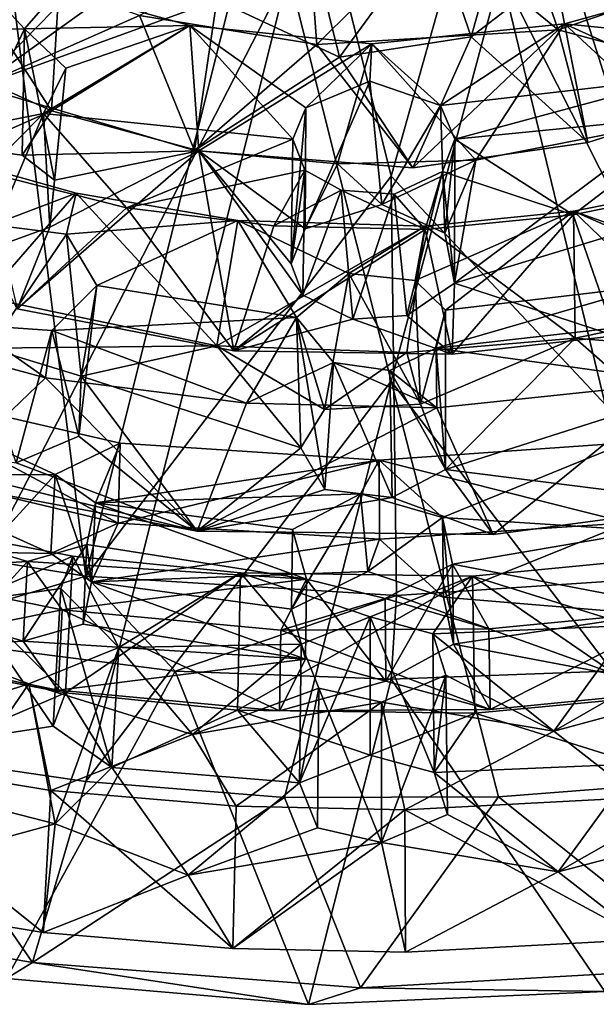
# Model space of a CAD drawing. Units: inches. Extents: x -2.96 to 2.93, y -4.65 to 4.96.
# Drawn here: x -0.02 to 0.66, y -4.65 to -3.49 of the extents above; entities that cross this region are included whole.
import ezdxf

# ---------------------------------------------------------------- set-up
doc = ezdxf.new("R2010")
doc.units = ezdxf.units.IN
doc.layers.get('0').update_dxf_attribs({"true_color": 0xc2ced6})

msp = doc.modelspace()

# ---------------------------------------------------------------- linework, layer by layer
for points in [[(0.8946, -3.1284), (0.5526, -3.1953), (0.8526, -4.1432), (0.8946, -3.1284)], [(-0.0705, -3.1298), (-0.2868, -4.0937), (0.0572, -4.1491), (-0.0705, -3.1298)], [(0.0572, -4.1491), (0.2965, -3.1936), (-0.0705, -3.1298), (0.0572, -4.1491)], [(0.4167, -3.678), (0.2965, -3.1936), (0.0572, -4.1491), (0.4167, -3.678)], [(0.2965, -3.1936), (0.4167, -3.678), (0.5526, -3.1953), (0.2965, -3.1936)], [(0.5526, -3.1953), (0.4167, -3.678), (0.8526, -4.1432), (0.5526, -3.1953)], [(-0.069, -3.5725), (-0.2897, -3.4197), (0.1929, -3.3046), (-0.069, -3.5725)], [(-0.069, -3.5725), (0.1929, -3.3046), (0.1755, -3.3969), (-0.069, -3.5725)], [(-0.1563, -3.3423), (0.296, -3.4381), (-0.1765, -4.3567), (-0.1563, -3.3423)], [(0.5579, -3.3457), (0.5107, -3.5141), (0.4668, -3.3863), (0.5579, -3.3457)], [(0.6131, -3.5059), (0.5579, -3.3457), (0.4668, -3.3863), (0.6131, -3.5059)], [(0.6091, -3.4382), (0.5107, -3.5141), (0.5579, -3.3457), (0.6091, -3.4382)], [(0.86, -3.4216), (0.5579, -3.3457), (0.6131, -3.5059), (0.86, -3.4216)], [(1.0098, -4.3567), (0.5459, -3.4387), (0.8947, -3.37), (1.0098, -4.3567)], [(0.3188, -3.3891), (0.1204, -3.4892), (0.3293, -3.5231), (0.3188, -3.3891)], [(0.3559, -3.5382), (0.2115, -3.4705), (0.3188, -3.3891), (0.3559, -3.5382)], [(0.4668, -3.3863), (0.3559, -3.5382), (0.3188, -3.3891), (0.4668, -3.3863)], [(0.3293, -3.5231), (0.4668, -3.3863), (0.3188, -3.3891), (0.3293, -3.5231)], [(0.3293, -3.5231), (0.6131, -3.5059), (0.4668, -3.3863), (0.3293, -3.5231)], [(0.4668, -3.3863), (0.5107, -3.5141), (0.3559, -3.5382), (0.4668, -3.3863)], [(0.0168, -3.6014), (-0.1441, -3.5282), (-0.1144, -3.397), (0.0168, -3.6014)], [(-0.1144, -3.397), (0.0254, -3.4581), (0.0168, -3.6014), (-0.1144, -3.397)], [(-0.0151, -3.5046), (0.0254, -3.4581), (-0.1144, -3.397), (-0.0151, -3.5046)], [(-0.1144, -3.397), (-0.0935, -3.506), (-0.0151, -3.5046), (-0.1144, -3.397)], [(0.1755, -3.3969), (0.2115, -3.4705), (-0.069, -3.5725), (0.1755, -3.3969)], [(-0.069, -3.5725), (0.1204, -3.4892), (-0.0704, -3.4215), (-0.069, -3.5725)], [(0.8588, -3.5717), (0.86, -3.4216), (0.6131, -3.5059), (0.8588, -3.5717)], [(0.0572, -4.3907), (-0.1765, -4.3567), (0.296, -3.4381), (0.0572, -4.3907)], [(0.0572, -4.3907), (0.296, -3.4381), (0.4167, -3.9196), (0.0572, -4.3907)], [(0.296, -3.4381), (0.5459, -3.4387), (0.4167, -3.9196), (0.296, -3.4381)], [(0.5459, -3.4387), (0.7761, -4.3907), (0.4167, -3.9196), (0.5459, -3.4387)], [(0.5107, -3.5141), (0.6091, -3.4382), (0.6482, -3.6386), (0.5107, -3.5141)], [(0.5459, -3.4387), (1.0098, -4.3567), (0.7761, -4.3907), (0.5459, -3.4387)], [(0.6091, -3.4382), (0.8588, -3.5717), (0.6482, -3.6386), (0.6091, -3.4382)], [(0.1796, -3.5006), (0.0254, -3.4581), (-0.0151, -3.5046), (0.1796, -3.5006)], [(0.0168, -3.6014), (0.0254, -3.4581), (0.1796, -3.5006), (0.0168, -3.6014)], [(0.6205, -3.4987), (0.7672, -3.4581), (0.7453, -3.614), (0.6205, -3.4987)], [(0.786, -3.5152), (0.7672, -3.4581), (0.6205, -3.4987), (0.786, -3.5152)], [(0.1853, -3.6478), (-0.069, -3.5725), (0.2115, -3.4705), (0.1853, -3.6478)], [(0.2115, -3.4705), (0.3559, -3.5382), (0.1853, -3.6478), (0.2115, -3.4705)], [(-0.069, -3.5725), (0.1853, -3.6478), (0.1204, -3.4892), (-0.069, -3.5725)], [(0.1853, -3.6478), (0.3293, -3.5231), (0.1204, -3.4892), (0.1853, -3.6478)], [(0.5163, -3.6593), (0.394, -3.5225), (0.6205, -3.4987), (0.5163, -3.6593)], [(0.394, -3.5225), (0.4749, -3.5951), (0.6205, -3.4987), (0.394, -3.5225)], [(0.7605, -3.5618), (0.6205, -3.4987), (0.4749, -3.5951), (0.7605, -3.5618)], [(0.5163, -3.6593), (0.6205, -3.4987), (0.7453, -3.614), (0.5163, -3.6593)], [(0.7605, -3.5618), (0.786, -3.5152), (0.6205, -3.4987), (0.7605, -3.5618)], [(-0.0935, -3.506), (-0.0817, -3.6448), (-0.0151, -3.5046), (-0.0935, -3.506)], [(-0.0151, -3.5046), (-0.0817, -3.6448), (-0.0176, -3.6536), (-0.0151, -3.5046)], [(-0.0151, -3.5046), (-0.0176, -3.6536), (0.0205, -3.6827), (-0.0151, -3.5046)], [(-0.0151, -3.5046), (0.0337, -3.5509), (0.1796, -3.5006), (-0.0151, -3.5046)], [(0.0205, -3.6827), (0.0337, -3.5509), (-0.0151, -3.5046), (0.0205, -3.6827)], [(0.0337, -3.5509), (0.0073, -3.6045), (0.1796, -3.5006), (0.0337, -3.5509)], [(0.301, -3.6345), (0.1796, -3.5006), (0.0073, -3.6045), (0.301, -3.6345)], [(0.1796, -3.5006), (0.1903, -3.6483), (0.0168, -3.6014), (0.1796, -3.5006)], [(0.1903, -3.6483), (0.1796, -3.5006), (0.394, -3.5225), (0.1903, -3.6483)], [(0.301, -3.6345), (0.3161, -3.5976), (0.1796, -3.5006), (0.301, -3.6345)], [(0.394, -3.5225), (0.1796, -3.5006), (0.3161, -3.5976), (0.394, -3.5225)], [(0.4423, -3.6682), (0.6131, -3.5059), (0.3293, -3.5231), (0.4423, -3.6682)], [(0.4423, -3.6682), (0.6482, -3.6386), (0.6131, -3.5059), (0.4423, -3.6682)], [(0.6131, -3.5059), (0.6482, -3.6386), (0.8588, -3.5717), (0.6131, -3.5059)], [(0.1853, -3.6478), (0.4423, -3.6682), (0.3293, -3.5231), (0.1853, -3.6478)], [(0.394, -3.5225), (0.3534, -3.6637), (0.1903, -3.6483), (0.394, -3.5225)], [(0.394, -3.5225), (0.3161, -3.5976), (0.3914, -3.5662), (0.394, -3.5225)], [(0.394, -3.5225), (0.5163, -3.6593), (0.3534, -3.6637), (0.394, -3.5225)], [(0.4423, -3.6682), (0.3559, -3.5382), (0.5107, -3.5141), (0.4423, -3.6682)], [(0.394, -3.5225), (0.3914, -3.5662), (0.4749, -3.5951), (0.394, -3.5225)], [(0.5107, -3.5141), (0.6482, -3.6386), (0.4423, -3.6682), (0.5107, -3.5141)], [(-0.0817, -3.6448), (-0.1441, -3.5282), (0.0168, -3.6014), (-0.0817, -3.6448)], [(0.1853, -3.6478), (0.3559, -3.5382), (0.4423, -3.6682), (0.1853, -3.6478)], [(0.0073, -3.6045), (0.0337, -3.5509), (0.0147, -3.7383), (0.0073, -3.6045)], [(0.0147, -3.7383), (0.0337, -3.5509), (0.0205, -3.6827), (0.0147, -3.7383)], [(0.3161, -3.5976), (0.3153, -3.7403), (0.3914, -3.5662), (0.3161, -3.5976)], [(0.3153, -3.7403), (0.4057, -3.7116), (0.3914, -3.5662), (0.3153, -3.7403)], [(0.3914, -3.5662), (0.4057, -3.7116), (0.4749, -3.5951), (0.3914, -3.5662)], [(0.4749, -3.5951), (0.4916, -3.6345), (0.7605, -3.5618), (0.4749, -3.5951)], [(0.7856, -3.6054), (0.7605, -3.5618), (0.4916, -3.6345), (0.7856, -3.6054)], [(0.0168, -3.6014), (-0.0176, -3.6536), (-0.0817, -3.6448), (0.0168, -3.6014)], [(-0.0613, -3.6733), (0.1052, -3.7153), (0.0073, -3.6045), (-0.0613, -3.6733)], [(-0.0613, -3.6733), (0.0073, -3.6045), (-0.0602, -3.6179), (-0.0613, -3.6733)], [(0.0147, -3.7383), (-0.0602, -3.7652), (0.0073, -3.6045), (0.0147, -3.7383)], [(-0.0602, -3.7652), (-0.0602, -3.6179), (0.0073, -3.6045), (-0.0602, -3.7652)], [(-0.0176, -3.6536), (0.0168, -3.6014), (0.1903, -3.6483), (-0.0176, -3.6536)], [(0.0073, -3.6045), (0.1052, -3.7153), (0.301, -3.6345), (0.0073, -3.6045)], [(0.3161, -3.5976), (0.301, -3.6345), (0.2991, -3.7812), (0.3161, -3.5976)], [(0.2991, -3.7812), (0.3153, -3.7403), (0.3161, -3.5976), (0.2991, -3.7812)], [(0.4057, -3.7116), (0.48, -3.7451), (0.4749, -3.5951), (0.4057, -3.7116)], [(0.48, -3.7451), (0.4916, -3.6345), (0.4749, -3.5951), (0.48, -3.7451)], [(0.4913, -3.804), (0.5163, -3.6593), (0.7453, -3.614), (0.4913, -3.804)], [(0.7453, -3.614), (0.7689, -3.7196), (0.4913, -3.804), (0.7453, -3.614)], [(0.4916, -3.6345), (0.6309, -3.7237), (0.7856, -3.6054), (0.4916, -3.6345)], [(0.6309, -3.7237), (0.8144, -3.6858), (0.7856, -3.6054), (0.6309, -3.7237)], [(0.3152, -3.6711), (0.301, -3.6345), (0.1052, -3.7153), (0.3152, -3.6711)], [(0.2991, -3.7812), (0.301, -3.6345), (0.3152, -3.6711), (0.2991, -3.7812)], [(0.4913, -3.804), (0.4772, -3.6725), (0.4916, -3.6345), (0.4913, -3.804)], [(0.4916, -3.6345), (0.4772, -3.6725), (0.6309, -3.7237), (0.4916, -3.6345)], [(0.48, -3.7451), (0.4913, -3.804), (0.4916, -3.6345), (0.48, -3.7451)], [(0.1903, -3.6483), (0.2314, -3.8838), (-0.0236, -3.8345), (0.1903, -3.6483)], [(-0.0236, -3.8345), (0.0147, -3.7383), (0.1903, -3.6483), (-0.0236, -3.8345)], [(0.1903, -3.6483), (0.0205, -3.6827), (-0.0176, -3.6536), (0.1903, -3.6483)], [(0.0147, -3.7383), (0.0205, -3.6827), (0.1903, -3.6483), (0.0147, -3.7383)], [(0.1903, -3.6483), (0.3153, -3.7403), (0.2991, -3.7812), (0.1903, -3.6483)], [(0.1903, -3.6483), (0.3125, -3.8183), (0.2314, -3.8838), (0.1903, -3.6483)], [(0.3534, -3.6637), (0.3153, -3.7403), (0.1903, -3.6483), (0.3534, -3.6637)], [(0.3125, -3.8183), (0.1903, -3.6483), (0.2991, -3.7812), (0.3125, -3.8183)], [(-0.0614, -3.8209), (-0.1192, -3.6518), (0.0458, -3.6981), (-0.0614, -3.8209)], [(-0.0525, -3.7354), (0.0458, -3.6981), (-0.1192, -3.6518), (-0.0525, -3.7354)], [(0.4057, -3.7116), (0.3534, -3.6637), (0.5163, -3.6593), (0.4057, -3.7116)], [(0.5163, -3.6593), (0.48, -3.7451), (0.4057, -3.7116), (0.5163, -3.6593)], [(0.5163, -3.6593), (0.4913, -3.804), (0.48, -3.7451), (0.5163, -3.6593)], [(0.1052, -3.7153), (-0.0613, -3.6733), (-0.0236, -3.8345), (0.1052, -3.7153)], [(0.1052, -3.7153), (0.2786, -3.7368), (0.3152, -3.6711), (0.1052, -3.7153)], [(0.2786, -3.7368), (0.3577, -3.6946), (0.3152, -3.6711), (0.2786, -3.7368)], [(0.3152, -3.6711), (0.3125, -3.8183), (0.2991, -3.7812), (0.3152, -3.6711)], [(0.3125, -3.8183), (0.3152, -3.6711), (0.3577, -3.6946), (0.3125, -3.8183)], [(0.4057, -3.7116), (0.3153, -3.7403), (0.3534, -3.6637), (0.4057, -3.7116)], [(0.4352, -3.842), (0.4201, -3.6994), (0.4772, -3.6725), (0.4352, -3.842)], [(0.4772, -3.6725), (0.4201, -3.6994), (0.4566, -3.7411), (0.4772, -3.6725)], [(0.4352, -3.842), (0.4772, -3.6725), (0.4913, -3.804), (0.4352, -3.842)], [(0.4772, -3.6725), (0.4566, -3.7411), (0.6309, -3.7237), (0.4772, -3.6725)], [(0.4231, -4.1719), (0.4167, -3.678), (0.0572, -4.1491), (0.4231, -4.1719)], [(0.4167, -3.678), (0.4231, -4.1719), (0.8526, -4.1432), (0.4167, -3.678)], [(0.8144, -3.6858), (0.6309, -3.7237), (0.6802, -3.8662), (0.8144, -3.6858)], [(0.6313, -3.7195), (0.8029, -3.6855), (0.8625, -3.8208), (0.6313, -3.7195)], [(0.6313, -3.7195), (0.7446, -3.7595), (0.8029, -3.6855), (0.6313, -3.7195)], [(0.3577, -3.6946), (0.2786, -3.7368), (0.4566, -3.7411), (0.3577, -3.6946)], [(0.3577, -3.6946), (0.3714, -3.8464), (0.3125, -3.8183), (0.3577, -3.6946)], [(0.4201, -3.6994), (0.3714, -3.8464), (0.3577, -3.6946), (0.4201, -3.6994)], [(0.3577, -3.6946), (0.4566, -3.7411), (0.4201, -3.6994), (0.3577, -3.6946)], [(-0.0614, -3.8209), (0.0458, -3.6981), (0.2113, -3.8779), (-0.0614, -3.8209)], [(-0.0525, -3.7354), (0.0344, -3.7465), (0.0458, -3.6981), (-0.0525, -3.7354)], [(0.0458, -3.6981), (0.0344, -3.7465), (0.2363, -3.7304), (0.0458, -3.6981)], [(0.2113, -3.8779), (0.0458, -3.6981), (0.2363, -3.7304), (0.2113, -3.8779)], [(0.4201, -3.6994), (0.4352, -3.842), (0.3714, -3.8464), (0.4201, -3.6994)], [(0.1052, -3.7153), (-0.0236, -3.8345), (0.2314, -3.8838), (0.1052, -3.7153)], [(0.2786, -3.7368), (0.1052, -3.7153), (0.2314, -3.8838), (0.2786, -3.7368)], [(0.4806, -3.836), (0.6313, -3.7195), (0.4451, -3.8008), (0.4806, -3.836)], [(0.4451, -3.8008), (0.6313, -3.7195), (0.4566, -3.7369), (0.4451, -3.8008)], [(0.4566, -3.7369), (0.6313, -3.7195), (0.6334, -3.869), (0.4566, -3.7369)], [(0.7227, -3.8071), (0.6313, -3.7195), (0.4806, -3.836), (0.7227, -3.8071)], [(0.7689, -3.7196), (0.6802, -3.8662), (0.4913, -3.804), (0.7689, -3.7196)], [(0.8625, -3.8208), (0.6334, -3.869), (0.6313, -3.7195), (0.8625, -3.8208)], [(0.7227, -3.8071), (0.7446, -3.7595), (0.6313, -3.7195), (0.7227, -3.8071)], [(0.0701, -3.8068), (0.2363, -3.7304), (0.0344, -3.7465), (0.0701, -3.8068)], [(0.3054, -3.8446), (0.2363, -3.7304), (0.0701, -3.8068), (0.3054, -3.8446)], [(0.2113, -3.8779), (0.2363, -3.7304), (0.4566, -3.7369), (0.2113, -3.8779)], [(0.2363, -3.7304), (0.3054, -3.8446), (0.367, -3.7928), (0.2363, -3.7304)], [(0.367, -3.7928), (0.4566, -3.7369), (0.2363, -3.7304), (0.367, -3.7928)], [(0.6309, -3.7237), (0.4566, -3.7411), (0.4884, -3.8877), (0.6309, -3.7237)], [(0.4884, -3.8877), (0.6802, -3.8662), (0.6309, -3.7237), (0.4884, -3.8877)], [(-0.0236, -3.8345), (-0.0602, -3.7652), (0.0147, -3.7383), (-0.0236, -3.8345)], [(-0.0566, -3.8807), (0.0344, -3.7465), (-0.0525, -3.7354), (-0.0566, -3.8807)], [(0.4566, -3.7369), (0.4351, -3.8857), (0.2113, -3.8779), (0.4566, -3.7369)], [(0.4566, -3.7411), (0.2786, -3.7368), (0.2314, -3.8838), (0.4566, -3.7411)], [(0.2314, -3.8838), (0.4884, -3.8877), (0.4566, -3.7411), (0.2314, -3.8838)], [(0.367, -3.7928), (0.4451, -3.8008), (0.4566, -3.7369), (0.367, -3.7928)], [(0.6334, -3.869), (0.4351, -3.8857), (0.4566, -3.7369), (0.6334, -3.869)], [(0.0344, -3.7465), (-0.0566, -3.8807), (0.0518, -3.9135), (0.0344, -3.7465)], [(0.0344, -3.7465), (0.0518, -3.9135), (0.0701, -3.8068), (0.0344, -3.7465)], [(0.338, -3.9529), (0.367, -3.7928), (0.3054, -3.8446), (0.338, -3.9529)], [(0.367, -3.7928), (0.338, -3.9529), (0.4512, -3.9467), (0.367, -3.7928)], [(0.4512, -3.9467), (0.4451, -3.8008), (0.367, -3.7928), (0.4512, -3.9467)], [(0.4512, -3.9467), (0.4806, -3.836), (0.4451, -3.8008), (0.4512, -3.9467)], [(0.0701, -3.8068), (0.0489, -3.9842), (0.0172, -3.8599), (0.0701, -3.8068)], [(0.3054, -3.8446), (0.0701, -3.8068), (0.0172, -3.8599), (0.3054, -3.8446)], [(0.0701, -3.8068), (0.0518, -3.9135), (0.0489, -3.9842), (0.0701, -3.8068)], [(0.4913, -3.804), (0.4884, -3.8877), (0.4352, -3.842), (0.4913, -3.804)], [(0.4695, -3.8808), (0.7227, -3.8071), (0.4806, -3.836), (0.4695, -3.8808)], [(0.7227, -3.8071), (0.4695, -3.8808), (0.757, -3.8481), (0.7227, -3.8071)], [(0.6802, -3.8662), (0.4884, -3.8877), (0.4913, -3.804), (0.6802, -3.8662)], [(-0.0566, -3.8807), (-0.0614, -3.8209), (0.2113, -3.8779), (-0.0566, -3.8807)], [(0.3714, -3.8464), (0.2314, -3.8838), (0.3125, -3.8183), (0.3714, -3.8464)], [(0.6334, -3.869), (0.8625, -3.8208), (0.8003, -3.8831), (0.6334, -3.869)], [(0.4806, -3.836), (0.4512, -3.9467), (0.4806, -4.0235), (0.4806, -3.836)], [(0.4695, -3.8808), (0.4806, -3.836), (0.4806, -4.0235), (0.4695, -3.8808)], [(0.0096, -3.9154), (-0.2584, -3.8429), (-0.1185, -4.0384), (0.0096, -3.9154)], [(0.0096, -3.9154), (-0.0792, -3.8533), (-0.2584, -3.8429), (0.0096, -3.9154)], [(0.0172, -3.8599), (0.2464, -3.9453), (0.3054, -3.8446), (0.0172, -3.8599)], [(0.4884, -3.8877), (0.2314, -3.8838), (0.3714, -3.8464), (0.4884, -3.8877)], [(0.3054, -3.8446), (0.2464, -3.9453), (0.3488, -3.8974), (0.3054, -3.8446)], [(0.338, -3.9529), (0.3054, -3.8446), (0.3102, -3.9979), (0.338, -3.9529)], [(0.3054, -3.8446), (0.3387, -4.0469), (0.3102, -3.9979), (0.3054, -3.8446)], [(0.3387, -4.0469), (0.3054, -3.8446), (0.3488, -3.8974), (0.3387, -4.0469)], [(0.4352, -3.842), (0.4884, -3.8877), (0.3714, -3.8464), (0.4352, -3.842)], [(0.7573, -3.9205), (0.757, -3.8481), (0.4695, -3.8808), (0.7573, -3.9205)], [(-0.0792, -3.8533), (0.0172, -3.8599), (-0.0248, -4.0157), (-0.0792, -3.8533)], [(-0.0792, -3.8533), (0.0096, -3.9154), (0.0172, -3.8599), (-0.0792, -3.8533)], [(0.0172, -3.8599), (0.0489, -3.9842), (-0.0248, -4.0157), (0.0172, -3.8599)], [(0.2464, -3.9453), (0.0172, -3.8599), (0.0096, -3.9154), (0.2464, -3.9453)], [(0.4512, -3.9467), (0.4351, -3.8857), (0.6334, -3.869), (0.4512, -3.9467)], [(0.4806, -4.0235), (0.4512, -3.9467), (0.6334, -3.869), (0.4806, -4.0235)], [(0.6334, -3.869), (0.7219, -3.9465), (0.4806, -4.0235), (0.6334, -3.869)], [(0.6334, -3.869), (0.8003, -3.8831), (0.7219, -3.9465), (0.6334, -3.869)], [(0.2113, -3.8779), (0.0518, -3.9135), (-0.0566, -3.8807), (0.2113, -3.8779)], [(0.3102, -3.9979), (0.0518, -3.9135), (0.2113, -3.8779), (0.3102, -3.9979)], [(0.2113, -3.8779), (0.338, -3.9529), (0.3102, -3.9979), (0.2113, -3.8779)], [(0.2113, -3.8779), (0.4351, -3.8857), (0.338, -3.9529), (0.2113, -3.8779)], [(0.4151, -3.9071), (0.4695, -3.8808), (0.4806, -4.0235), (0.4151, -3.9071)], [(0.4151, -3.9071), (0.4703, -3.9507), (0.4695, -3.8808), (0.4151, -3.9071)], [(0.4695, -3.8808), (0.4703, -3.9507), (0.7573, -3.9205), (0.4695, -3.8808)], [(0.4351, -3.8857), (0.4512, -3.9467), (0.338, -3.9529), (0.4351, -3.8857)], [(0.4703, -3.9507), (0.3488, -3.8974), (0.2464, -3.9453), (0.4703, -3.9507)], [(0.4177, -4.0564), (0.3387, -4.0469), (0.3488, -3.8974), (0.4177, -4.0564)], [(0.3488, -3.8974), (0.4151, -3.9071), (0.4177, -4.0564), (0.3488, -3.8974)], [(0.3488, -3.8974), (0.4703, -3.9507), (0.4151, -3.9071), (0.3488, -3.8974)], [(-0.1185, -4.0384), (0.1883, -4.0961), (0.0096, -3.9154), (-0.1185, -4.0384)], [(0.2464, -3.9453), (0.0096, -3.9154), (0.1883, -4.0961), (0.2464, -3.9453)], [(0.1883, -4.0961), (0.0489, -3.9842), (0.0518, -3.9135), (0.1883, -4.0961)], [(0.0518, -3.9135), (0.3102, -3.9979), (0.1883, -4.0961), (0.0518, -3.9135)], [(0.4806, -4.0235), (0.4177, -4.0564), (0.4151, -3.9071), (0.4806, -4.0235)], [(0.0954, -4.0867), (-0.2403, -4.0071), (-0.2157, -3.9204), (0.0954, -4.0867)], [(0.021, -4.0294), (0.0975, -3.9924), (-0.2157, -3.9204), (0.021, -4.0294)], [(-0.2157, -3.9204), (0.0975, -3.9924), (0.0954, -4.0867), (-0.2157, -3.9204)], [(-0.0643, -4.0296), (0.021, -4.0294), (-0.2157, -3.9204), (-0.0643, -4.0296)], [(0.2913, -4.4095), (0.0572, -4.3907), (0.4167, -3.9196), (0.2913, -4.4095)], [(0.5429, -4.4088), (0.2913, -4.4095), (0.4167, -3.9196), (0.5429, -4.4088)], [(0.7761, -4.3907), (0.5429, -4.4088), (0.4167, -3.9196), (0.7761, -4.3907)], [(0.7573, -3.9205), (0.4703, -3.9507), (0.5369, -4.1), (0.7573, -3.9205)], [(0.5369, -4.1), (0.8035, -4.0643), (0.7573, -3.9205), (0.5369, -4.1)], [(0.4703, -3.9507), (0.2464, -3.9453), (0.1883, -4.0961), (0.4703, -3.9507)], [(0.4703, -3.9507), (0.1883, -4.0961), (0.5369, -4.1), (0.4703, -3.9507)], [(0.4806, -4.0235), (0.7219, -3.9465), (0.8035, -4.0643), (0.4806, -4.0235)], [(-0.3463, -3.9652), (0.1883, -4.0961), (-0.1185, -4.0384), (-0.3463, -3.9652)], [(-0.0248, -4.0157), (0.1883, -4.0961), (-0.3463, -3.9652), (-0.0248, -4.0157)], [(0.0489, -3.9842), (0.1883, -4.0961), (-0.0248, -4.0157), (0.0489, -3.9842)], [(0.021, -4.0294), (0.0686, -4.0629), (0.0975, -3.9924), (0.021, -4.0294)], [(0.4027, -4.0124), (0.0975, -3.9924), (0.0686, -4.0629), (0.4027, -4.0124)], [(0.0954, -4.0867), (0.0975, -3.9924), (0.4027, -4.0124), (0.0954, -4.0867)], [(0.1883, -4.0961), (0.3102, -3.9979), (0.3387, -4.0469), (0.1883, -4.0961)], [(0.4771, -4.0801), (0.6927, -3.9922), (0.4027, -4.0124), (0.4771, -4.0801)], [(0.4027, -4.0124), (0.6927, -3.9922), (0.6951, -4.0864), (0.4027, -4.0124)], [(0.4771, -4.0801), (0.7189, -4.0956), (0.6927, -3.9922), (0.4771, -4.0801)], [(0.0162, -4.1224), (-0.2403, -4.0071), (0.0954, -4.0867), (0.0162, -4.1224)], [(-0.2403, -4.0071), (0.0162, -4.1224), (-0.0628, -4.1209), (-0.2403, -4.0071)], [(0.0686, -4.0629), (0.3806, -4.0523), (0.4027, -4.0124), (0.0686, -4.0629)], [(0.4027, -4.0124), (0.4028, -4.1053), (0.0954, -4.0867), (0.4027, -4.0124)], [(0.4027, -4.0124), (0.3806, -4.0523), (0.4771, -4.0801), (0.4027, -4.0124)], [(0.6951, -4.0864), (0.4028, -4.1053), (0.4027, -4.0124), (0.6951, -4.0864)], [(0.021, -4.0294), (-0.0643, -4.0296), (-0.0628, -4.1209), (0.021, -4.0294)], [(-0.0628, -4.1209), (0.0162, -4.1224), (0.021, -4.0294), (-0.0628, -4.1209)], [(0.021, -4.0294), (0.0162, -4.1224), (0.0641, -4.1559), (0.021, -4.0294)], [(0.0641, -4.1559), (0.0686, -4.0629), (0.021, -4.0294), (0.0641, -4.1559)], [(0.4806, -4.0235), (0.5369, -4.1), (0.4177, -4.0564), (0.4806, -4.0235)], [(0.8035, -4.0643), (0.5369, -4.1), (0.4806, -4.0235), (0.8035, -4.0643)], [(0.3806, -4.0523), (0.0686, -4.0629), (0.3005, -4.094), (0.3806, -4.0523)], [(0.1883, -4.0961), (0.3387, -4.0469), (0.4177, -4.0564), (0.1883, -4.0961)], [(0.1883, -4.0961), (0.4177, -4.0564), (0.5369, -4.1), (0.1883, -4.0961)], [(0.2992, -4.1877), (0.3891, -4.1436), (0.3806, -4.0523), (0.2992, -4.1877)], [(0.3806, -4.0523), (0.3005, -4.094), (0.2992, -4.1877), (0.3806, -4.0523)], [(0.4771, -4.0801), (0.3806, -4.0523), (0.3891, -4.1436), (0.4771, -4.0801)], [(0.0686, -4.0629), (0.0586, -4.1116), (0.317, -4.1525), (0.0686, -4.0629)], [(0.0586, -4.1116), (0.0686, -4.0629), (0.0641, -4.1559), (0.0586, -4.1116)], [(0.317, -4.1525), (0.3005, -4.094), (0.0686, -4.0629), (0.317, -4.1525)], [(0.0333, -4.2863), (-0.1837, -4.2448), (-0.1702, -4.0848), (0.0333, -4.2863)], [(-0.1702, -4.0848), (0.0418, -4.1253), (0.0333, -4.2863), (-0.1702, -4.0848)], [(0.0418, -4.1253), (-0.1702, -4.0848), (-0.0814, -4.1788), (0.0418, -4.1253)], [(0.0162, -4.1224), (0.0954, -4.0867), (0.0641, -4.1559), (0.0162, -4.1224)], [(0.0641, -4.1559), (0.0954, -4.0867), (0.4028, -4.1053), (0.0641, -4.1559)], [(0.3891, -4.1436), (0.4781, -4.1737), (0.4771, -4.0801), (0.3891, -4.1436)], [(0.4781, -4.1737), (0.4028, -4.1053), (0.6951, -4.0864), (0.4781, -4.1737)], [(0.4771, -4.0801), (0.4889, -4.1348), (0.7189, -4.0956), (0.4771, -4.0801)], [(0.4771, -4.0801), (0.4781, -4.1737), (0.4901, -4.229), (0.4771, -4.0801)], [(0.4901, -4.229), (0.4889, -4.1348), (0.4771, -4.0801), (0.4901, -4.229)], [(0.4781, -4.1737), (0.6951, -4.0864), (0.7241, -4.1941), (0.4781, -4.1737)], [(-0.2868, -4.0937), (-0.1733, -4.2182), (0.0572, -4.1491), (-0.2868, -4.0937)], [(0.2992, -4.1877), (0.3005, -4.094), (0.317, -4.1525), (0.2992, -4.1877)], [(0.7675, -4.1881), (0.7189, -4.0956), (0.4889, -4.1348), (0.7675, -4.1881)], [(-0.1991, -4.1427), (-0.0114, -4.1317), (-0.074, -4.1131), (-0.1991, -4.1427)], [(-0.0799, -4.2069), (-0.074, -4.1131), (-0.0114, -4.1317), (-0.0799, -4.2069)], [(0.0586, -4.1116), (0.0543, -4.2054), (-0.0165, -4.2257), (0.0586, -4.1116)], [(-0.0165, -4.2257), (-0.0114, -4.1317), (0.0586, -4.1116), (-0.0165, -4.2257)], [(0.317, -4.1525), (0.0586, -4.1116), (-0.0114, -4.1317), (0.317, -4.1525)], [(0.0641, -4.1559), (0.0543, -4.2054), (0.0586, -4.1116), (0.0641, -4.1559)], [(0.4028, -4.1053), (0.3891, -4.1436), (0.0641, -4.1559), (0.4028, -4.1053)], [(0.4028, -4.1053), (0.4781, -4.1737), (0.3891, -4.1436), (0.4028, -4.1053)], [(0.0277, -4.1637), (0.0418, -4.1253), (-0.0814, -4.1788), (0.0277, -4.1637)], [(0.0418, -4.1253), (0.0277, -4.1637), (0.096, -4.2329), (0.0418, -4.1253)], [(0.0333, -4.2863), (0.0418, -4.1253), (0.2394, -4.1452), (0.0333, -4.2863)], [(0.2394, -4.1452), (0.0418, -4.1253), (0.096, -4.2329), (0.2394, -4.1452)], [(0.0294, -4.1887), (-0.0114, -4.1317), (-0.1991, -4.1427), (0.0294, -4.1887)], [(-0.0114, -4.1317), (-0.0165, -4.2257), (-0.0799, -4.2069), (-0.0114, -4.1317)], [(-0.0114, -4.1317), (0.0294, -4.1887), (0.317, -4.1525), (-0.0114, -4.1317)], [(0.5315, -4.2111), (0.4889, -4.1348), (0.4096, -4.1755), (0.5315, -4.2111)], [(0.4104, -4.2725), (0.4096, -4.1755), (0.4889, -4.1348), (0.4104, -4.2725)], [(0.4889, -4.1348), (0.4901, -4.229), (0.4104, -4.2725), (0.4889, -4.1348)], [(0.4889, -4.1348), (0.5315, -4.2111), (0.7675, -4.1881), (0.4889, -4.1348)], [(0.5122, -4.1489), (0.6985, -4.2072), (0.7115, -4.13), (0.5122, -4.1489)], [(0.5122, -4.1489), (0.7115, -4.13), (0.719, -4.2911), (0.5122, -4.1489)], [(0.0294, -4.1887), (-0.1991, -4.1427), (-0.2065, -4.2367), (0.0294, -4.1887)], [(0.1624, -4.261), (0.0572, -4.1491), (-0.1733, -4.2182), (0.1624, -4.261)], [(0.2394, -4.1452), (0.2357, -4.3067), (0.0333, -4.2863), (0.2394, -4.1452)], [(0.4231, -4.1719), (0.0572, -4.1491), (0.1624, -4.261), (0.4231, -4.1719)], [(0.3891, -4.1436), (0.2992, -4.1877), (0.0641, -4.1559), (0.3891, -4.1436)], [(0.096, -4.2329), (0.3109, -4.2289), (0.2394, -4.1452), (0.096, -4.2329)], [(0.2357, -4.3067), (0.2394, -4.1452), (0.5122, -4.1489), (0.2357, -4.3067)], [(0.5122, -4.1489), (0.515, -4.3104), (0.2357, -4.3067), (0.5122, -4.1489)], [(0.5122, -4.1489), (0.2394, -4.1452), (0.3921, -4.1971), (0.5122, -4.1489)], [(0.3109, -4.2289), (0.3921, -4.1971), (0.2394, -4.1452), (0.3109, -4.2289)], [(0.5122, -4.1489), (0.3921, -4.1971), (0.4658, -4.2171), (0.5122, -4.1489)], [(0.8526, -4.1432), (0.4231, -4.1719), (0.6707, -4.2609), (0.8526, -4.1432)], [(0.5122, -4.1489), (0.4658, -4.2171), (0.6985, -4.2072), (0.5122, -4.1489)], [(0.719, -4.2911), (0.515, -4.3104), (0.5122, -4.1489), (0.719, -4.2911)], [(0.0294, -4.1887), (0.2867, -4.2127), (0.317, -4.1525), (0.0294, -4.1887)], [(0.316, -4.2467), (0.0543, -4.2054), (0.0641, -4.1559), (0.316, -4.2467)], [(0.0641, -4.1559), (0.2992, -4.1877), (0.316, -4.2467), (0.0641, -4.1559)], [(0.2867, -4.2127), (0.4096, -4.1755), (0.317, -4.1525), (0.2867, -4.2127)], [(0.317, -4.1525), (0.316, -4.2467), (0.2992, -4.1877), (0.317, -4.1525)], [(0.4104, -4.2725), (0.316, -4.2467), (0.317, -4.1525), (0.4104, -4.2725)], [(0.317, -4.1525), (0.4096, -4.1755), (0.4104, -4.2725), (0.317, -4.1525)], [(0.0189, -4.3256), (0.0277, -4.1637), (-0.0814, -4.1788), (0.0189, -4.3256)], [(0.0277, -4.1637), (0.0189, -4.3256), (0.0878, -4.3743), (0.0277, -4.1637)], [(0.096, -4.2329), (0.0277, -4.1637), (0.0878, -4.3743), (0.096, -4.2329)], [(0.4166, -4.2701), (0.4231, -4.1719), (0.1624, -4.261), (0.4166, -4.2701)], [(0.4166, -4.2701), (0.6707, -4.2609), (0.4231, -4.1719), (0.4166, -4.2701)], [(-0.0814, -4.1788), (-0.1002, -4.3438), (0.0189, -4.3256), (-0.0814, -4.1788)], [(0.4096, -4.1755), (0.2867, -4.2127), (0.5315, -4.2111), (0.4096, -4.1755)], [(0.4781, -4.1737), (0.7241, -4.1941), (0.4901, -4.229), (0.4781, -4.1737)], [(-0.2065, -4.2367), (0.0248, -4.2833), (0.0294, -4.1887), (-0.2065, -4.2367)], [(0.0294, -4.1887), (0.0248, -4.2833), (0.2853, -4.3076), (0.0294, -4.1887)], [(0.2853, -4.3076), (0.2867, -4.2127), (0.0294, -4.1887), (0.2853, -4.3076)], [(0.4901, -4.229), (0.7241, -4.1941), (0.7722, -4.2826), (0.4901, -4.229)], [(0.7675, -4.1881), (0.5315, -4.2111), (0.5331, -4.306), (0.7675, -4.1881)], [(0.5331, -4.306), (0.7722, -4.2826), (0.7675, -4.1881), (0.5331, -4.306)], [(-0.2065, -4.2367), (-0.0799, -4.2069), (-0.0165, -4.2257), (-0.2065, -4.2367)], [(0.316, -4.2467), (-0.0165, -4.2257), (0.0543, -4.2054), (0.316, -4.2467)], [(0.3089, -4.3923), (0.392, -4.3598), (0.3921, -4.1971), (0.3089, -4.3923)], [(0.3921, -4.1971), (0.3109, -4.2289), (0.3089, -4.3923), (0.3921, -4.1971)], [(0.3921, -4.1971), (0.392, -4.3598), (0.4674, -4.3801), (0.3921, -4.1971)], [(0.4674, -4.3801), (0.4658, -4.2171), (0.3921, -4.1971), (0.4674, -4.3801)], [(0.6081, -4.3315), (0.6985, -4.2072), (0.4658, -4.2171), (0.6081, -4.3315)], [(0.6081, -4.3315), (0.7294, -4.2622), (0.6985, -4.2072), (0.6081, -4.3315)], [(0.1624, -4.261), (-0.1733, -4.2182), (-0.0361, -4.6226), (0.1624, -4.261)], [(0.2867, -4.2127), (0.2853, -4.3076), (0.5331, -4.306), (0.2867, -4.2127)], [(0.5331, -4.306), (0.5315, -4.2111), (0.2867, -4.2127), (0.5331, -4.306)], [(0.4658, -4.2171), (0.481, -4.2654), (0.6081, -4.3315), (0.4658, -4.2171)], [(0.481, -4.2654), (0.4658, -4.2171), (0.4674, -4.3801), (0.481, -4.2654)], [(0.0248, -4.2833), (-0.2065, -4.2367), (-0.0165, -4.2257), (0.0248, -4.2833)], [(-0.0165, -4.2257), (0.316, -4.2467), (0.0248, -4.2833), (-0.0165, -4.2257)], [(0.3109, -4.2289), (0.096, -4.2329), (0.1827, -4.3355), (0.3109, -4.2289)], [(0.1827, -4.3355), (0.3315, -4.2807), (0.3109, -4.2289), (0.1827, -4.3355)], [(0.3089, -4.3923), (0.3109, -4.2289), (0.3315, -4.2807), (0.3089, -4.3923)], [(0.5331, -4.306), (0.4104, -4.2725), (0.4901, -4.229), (0.5331, -4.306)], [(0.7722, -4.2826), (0.5331, -4.306), (0.4901, -4.229), (0.7722, -4.2826)], [(0.1827, -4.3355), (0.096, -4.2329), (-0.01, -4.2756), (0.1827, -4.3355)], [(-0.01, -4.2756), (0.096, -4.2329), (0.021, -4.4407), (-0.01, -4.2756)], [(0.096, -4.2329), (0.0878, -4.3743), (0.021, -4.4407), (0.096, -4.2329)], [(-0.01, -4.2756), (-0.0883, -4.2458), (-0.2594, -4.3559), (-0.01, -4.2756)], [(-0.1002, -4.3438), (-0.1837, -4.2448), (0.0333, -4.2863), (-0.1002, -4.3438)], [(-0.0883, -4.2458), (-0.01, -4.2756), (-0.1011, -4.4092), (-0.0883, -4.2458)], [(0.0248, -4.2833), (0.316, -4.2467), (0.2853, -4.3076), (0.0248, -4.2833)], [(0.2853, -4.3076), (0.316, -4.2467), (0.4104, -4.2725), (0.2853, -4.3076)], [(-0.0361, -4.6226), (0.3195, -4.6531), (0.1624, -4.261), (-0.0361, -4.6226)], [(0.3195, -4.6531), (0.4166, -4.2701), (0.1624, -4.261), (0.3195, -4.6531)], [(0.4052, -4.2975), (0.6081, -4.3315), (0.481, -4.2654), (0.4052, -4.2975)], [(0.4054, -4.4624), (0.4052, -4.2975), (0.481, -4.2654), (0.4054, -4.4624)], [(0.481, -4.2654), (0.483, -4.4296), (0.4054, -4.4624), (0.481, -4.2654)], [(0.668, -4.6381), (0.6707, -4.2609), (0.4166, -4.2701), (0.668, -4.6381)], [(0.4674, -4.3801), (0.483, -4.4296), (0.481, -4.2654), (0.4674, -4.3801)], [(0.7294, -4.2622), (0.6081, -4.3315), (0.821, -4.274), (0.7294, -4.2622)], [(-0.2594, -4.3559), (0.0162, -4.4013), (-0.01, -4.2756), (-0.2594, -4.3559)], [(-0.01, -4.2756), (0.021, -4.4407), (-0.1011, -4.4092), (-0.01, -4.2756)], [(0.0162, -4.4013), (0.1827, -4.3355), (-0.01, -4.2756), (0.0162, -4.4013)], [(0.4104, -4.2725), (0.5331, -4.306), (0.2853, -4.3076), (0.4104, -4.2725)], [(0.4166, -4.2701), (0.3195, -4.6531), (0.668, -4.6381), (0.4166, -4.2701)], [(0.821, -4.274), (0.6081, -4.3315), (0.7081, -4.4096), (0.821, -4.274)], [(0.0189, -4.3256), (-0.1002, -4.3438), (0.0333, -4.2863), (0.0189, -4.3256)], [(0.0878, -4.3743), (0.0189, -4.3256), (0.0333, -4.2863), (0.0878, -4.3743)], [(0.2357, -4.3067), (0.0878, -4.3743), (0.0333, -4.2863), (0.2357, -4.3067)], [(0.3315, -4.2807), (0.1827, -4.3355), (0.4052, -4.2975), (0.3315, -4.2807)], [(0.3315, -4.2807), (0.33, -4.4453), (0.3089, -4.3923), (0.3315, -4.2807)], [(0.4054, -4.4624), (0.33, -4.4453), (0.3315, -4.2807), (0.4054, -4.4624)], [(0.3315, -4.2807), (0.4052, -4.2975), (0.4054, -4.4624), (0.3315, -4.2807)], [(0.4052, -4.2975), (0.1827, -4.3355), (0.2341, -4.4198), (0.4052, -4.2975)], [(0.2341, -4.4198), (0.4326, -4.4242), (0.4052, -4.2975), (0.2341, -4.4198)], [(0.6081, -4.3315), (0.4052, -4.2975), (0.4326, -4.4242), (0.6081, -4.3315)], [(0.515, -4.3104), (0.719, -4.2911), (0.7057, -4.3701), (0.515, -4.3104)], [(0.2357, -4.3067), (0.3089, -4.3923), (0.0878, -4.3743), (0.2357, -4.3067)], [(0.515, -4.3104), (0.392, -4.3598), (0.2357, -4.3067), (0.515, -4.3104)], [(0.3089, -4.3923), (0.2357, -4.3067), (0.392, -4.3598), (0.3089, -4.3923)], [(0.515, -4.3104), (0.4674, -4.3801), (0.392, -4.3598), (0.515, -4.3104)], [(0.515, -4.3104), (0.7057, -4.3701), (0.4674, -4.3801), (0.515, -4.3104)], [(0.6081, -4.3315), (0.4326, -4.4242), (0.7081, -4.4096), (0.6081, -4.3315)], [(0.2341, -4.4198), (0.1827, -4.3355), (0.0162, -4.4013), (0.2341, -4.4198)], [(-0.0056, -4.6037), (-0.2963, -4.5537), (-0.1765, -4.3567), (-0.0056, -4.6037)], [(-0.2594, -4.3559), (-0.2749, -4.5219), (0.0072, -4.5685), (-0.2594, -4.3559)], [(0.0072, -4.5685), (0.0162, -4.4013), (-0.2594, -4.3559), (0.0072, -4.5685)], [(-0.1765, -4.3567), (0.0572, -4.3907), (-0.0056, -4.6037), (-0.1765, -4.3567)], [(0.1777, -4.5012), (0.021, -4.4407), (0.0878, -4.3743), (0.1777, -4.5012)], [(0.0878, -4.3743), (0.3089, -4.3923), (0.1777, -4.5012), (0.0878, -4.3743)], [(0.4674, -4.3801), (0.7057, -4.3701), (0.6132, -4.4971), (0.4674, -4.3801)], [(0.6132, -4.4971), (0.483, -4.4296), (0.4674, -4.3801), (0.6132, -4.4971)], [(0.6132, -4.4971), (0.7057, -4.3701), (0.7373, -4.4263), (0.6132, -4.4971)], [(-0.0056, -4.6037), (0.0572, -4.3907), (0.2913, -4.4095), (-0.0056, -4.6037)], [(0.3089, -4.3923), (0.33, -4.4453), (0.1777, -4.5012), (0.3089, -4.3923)], [(0.5429, -4.4088), (0.7761, -4.3907), (0.7951, -4.6101), (0.5429, -4.4088)], [(0.0162, -4.4013), (0.0072, -4.5685), (0.2302, -4.5874), (0.0162, -4.4013)], [(0.2302, -4.5874), (0.2341, -4.4198), (0.0162, -4.4013), (0.2302, -4.5874)], [(-0.2749, -4.5219), (-0.1011, -4.4092), (0.021, -4.4407), (-0.2749, -4.5219)], [(0.2913, -4.4095), (0.3807, -4.6336), (-0.0056, -4.6037), (0.2913, -4.4095)], [(0.2913, -4.4095), (0.5429, -4.4088), (0.3807, -4.6336), (0.2913, -4.4095)], [(0.7951, -4.6101), (0.3807, -4.6336), (0.5429, -4.4088), (0.7951, -4.6101)], [(0.7154, -4.5769), (0.7081, -4.4096), (0.4326, -4.4242), (0.7154, -4.5769)], [(0.4326, -4.4242), (0.2341, -4.4198), (0.2302, -4.5874), (0.4326, -4.4242)], [(0.2302, -4.5874), (0.4335, -4.5918), (0.4326, -4.4242), (0.2302, -4.5874)], [(0.4326, -4.4242), (0.4335, -4.5918), (0.7154, -4.5769), (0.4326, -4.4242)], [(0.7373, -4.4263), (0.8408, -4.4376), (0.6132, -4.4971), (0.7373, -4.4263)], [(0.4054, -4.4624), (0.483, -4.4296), (0.6132, -4.4971), (0.4054, -4.4624)], [(0.8408, -4.4376), (0.7154, -4.5769), (0.6132, -4.4971), (0.8408, -4.4376)], [(0.021, -4.4407), (0.0072, -4.5685), (-0.2749, -4.5219), (0.021, -4.4407)], [(0.0072, -4.5685), (0.021, -4.4407), (0.1777, -4.5012), (0.0072, -4.5685)], [(0.33, -4.4453), (0.4054, -4.4624), (0.1777, -4.5012), (0.33, -4.4453)], [(0.2302, -4.5874), (0.1777, -4.5012), (0.4054, -4.4624), (0.2302, -4.5874)], [(0.4054, -4.4624), (0.4335, -4.5918), (0.2302, -4.5874), (0.4054, -4.4624)], [(0.6132, -4.4971), (0.4335, -4.5918), (0.4054, -4.4624), (0.6132, -4.4971)], [(0.6132, -4.4971), (0.7154, -4.5769), (0.4335, -4.5918), (0.6132, -4.4971)], [(0.2302, -4.5874), (0.0072, -4.5685), (0.1777, -4.5012), (0.2302, -4.5874)], [(-0.2963, -4.5537), (-0.0056, -4.6037), (-0.0361, -4.6226), (-0.2963, -4.5537)], [(0.3195, -4.6531), (-0.0361, -4.6226), (-0.0056, -4.6037), (0.3195, -4.6531)], [(0.3195, -4.6531), (-0.0056, -4.6037), (0.3807, -4.6336), (0.3195, -4.6531)], [(0.668, -4.6381), (0.3807, -4.6336), (0.7951, -4.6101), (0.668, -4.6381)], [(0.668, -4.6381), (0.3195, -4.6531), (0.3807, -4.6336), (0.668, -4.6381)]]:
    msp.add_lwpolyline(points)

doc.saveas('drawing.dxf')
